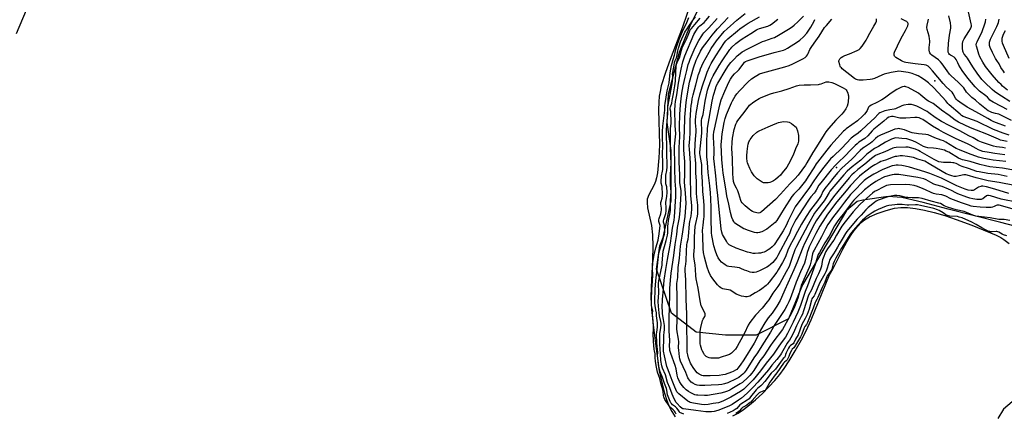
# Model space of a CAD drawing. Units: inches. Extents: x 1273765 to 1279765, y 529451 to 533452.
# Drawn here: x 1275059 to 1275765, y 531371 to 531654 of the extents above; entities that cross this region are included whole.
import ezdxf

# ---------------------------------------------------------------- set-up
doc = ezdxf.new("R2010")
doc.units = ezdxf.units.IN
doc.header["$MEASUREMENT"] = 0
for name, color, linetype in [('ELEV-Spot Elevation', 7, 'Continuous'), ('HYDRO-Water Body', 4, 'Continuous'), ('NTRL-Trees', 3, 'Continuous'), ('Undefined', 1, 'Continuous')]:
    doc.layers.add(name, color=color, linetype=linetype)

msp = doc.modelspace()

# ---------------------------------------------------------------- linework, layer by layer
at = {"layer": 'ELEV-Spot Elevation'}
for p in [(1275715.4, 531609.9, 351.6), (1275644.7, 531547.7, 343.29)]:
    msp.add_point(p, dxfattribs=at)
at = {"layer": 'HYDRO-Water Body'}
for points in [[(1275540.49, 531666.73), (1275534.37, 531648.67), (1275525.42, 531625.41), (1275522.02, 531615.93), (1275519.12, 531606.33), (1275518.21, 531602.36), (1275517.65, 531598.95), (1275517.26, 531594.58), (1275517.11, 531589.06), (1275517.7, 531564.27), (1275517.67, 531558.94), (1275517.45, 531554.67), (1275516.36, 531543.99), (1275515.67, 531540.24), (1275514.9, 531537.61), (1275513.89, 531535.36), (1275510.15, 531528.22), (1275509.04, 531525.07), (1275508.89, 531522.49), (1275509.28, 531518.78), (1275512.09, 531505.96), (1275512.85, 531499.44), (1275513.05, 531490.9), (1275512.79, 531481.66), (1275511.8, 531461.79), (1275511.69, 531454.7), (1275512.11, 531445.83), (1275513.16, 531434.66), (1275514.83, 531421.2), (1275517.59, 531401.69), (1275519.74, 531392.31), (1275521.45, 531385.7), (1275523.11, 531380.32), (1275524.73, 531376.16), (1275526.69, 531372.39), (1275529.16, 531368.53)], [(1275056.65, 531644.01), (1275063.62, 531660.94)], [(1275570.49, 531369.24), (1275574.16, 531371.3), (1275578.04, 531373.92), (1275582.37, 531377.25), (1275586.71, 531380.95), (1275591.61, 531385.49), (1275596.2, 531390.1), (1275600.57, 531394.84), (1275604.19, 531399.13), (1275607.2, 531403.25), (1275610.88, 531408.92), (1275615.11, 531415.95), (1275619.72, 531424.05), (1275623.03, 531430.5), (1275626.55, 531438.29), (1275639.79, 531470.74), (1275642.09, 531474.79), (1275649.39, 531489.12), (1275652.24, 531494.23), (1275654.94, 531498.65), (1275657.5, 531502.37), (1275660.11, 531505.65), (1275662.58, 531508.22), (1275664.89, 531510.16), (1275668.5, 531512.29), (1275673.85, 531514.63), (1275680.34, 531516.88), (1275686.43, 531518.49), (1275690.91, 531519.05), (1275695.84, 531519.01), (1275701.44, 531518.41), (1275707.95, 531517.21), (1275714.93, 531515.47), (1275722.5, 531513.21), (1275730.63, 531510.47), (1275741.83, 531506.39), (1275745.91, 531504.73), (1275759.28, 531499.17), (1275762.58, 531497.52), (1275764.9, 531496.06), (1275768.62, 531493.07)], [(1275773.87, 531382.07), (1275764.69, 531374.16), (1275760.64, 531367.34)]]:
    msp.add_lwpolyline(points, dxfattribs=at)
at = {"layer": 'NTRL-Trees'}
msp.add_lwpolyline([(1275788.37, 531501.63), (1275762.79, 531508.19), (1275724.87, 531517.92), (1275707.06, 531522.49), (1275691.75, 531526.31), (1275681.75, 531526.81), (1275663.62, 531524.31), (1275659.62, 531523.31), (1275652, 531516.75), (1275620.38, 531463.38), (1275610.39, 531438.91), (1275587.26, 531427.34), (1275565.23, 531427.34), (1275544.24, 531429.44), (1275526.4, 531443.08), (1275515.6, 531474.6), (1275518.13, 531491.56), (1275520.38, 531497.5), (1275526.25, 531523.81), (1275526.25, 531560.06), (1275523.25, 531580.19), (1275524.25, 531600.31), (1275532.25, 531630.5), (1275540.25, 531650.63), (1275551.38, 531672.75)], dxfattribs=at)
at = {"layer": 'Undefined'}
for points, elevation in [([(1275529.72, 531370.62), (1275529.16, 531371.96), (1275528.57, 531372.77), (1275527.67, 531373.66), (1275525.87, 531375.16), (1275524.75, 531376.42), (1275521.75, 531381.09), (1275521.12, 531382.25), (1275520.85, 531382.95), (1275520.66, 531383.95), (1275520.52, 531386.74), (1275520.32, 531387.76), (1275519.79, 531389.81), (1275518.85, 531392.75), (1275517.98, 531396.18), (1275516.49, 531400.82), (1275515.7, 531404.35), (1275514.91, 531408.46), (1275514.6, 531411.3), (1275514.68, 531413.96), (1275514.22, 531415.95), (1275514.06, 531416.99), (1275513.61, 531423.06), (1275513.37, 531428.52), (1275513.57, 531431.44), (1275513.55, 531432.99), (1275513.28, 531437.55), (1275512.79, 531442.04), (1275512.8, 531442.89), (1275513, 531444.75), (1275512.19, 531448.72), (1275511.97, 531451.99), (1275512.02, 531455.19), (1275512.27, 531457.62), (1275512.39, 531460.29), (1275512.84, 531465.82), (1275512.92, 531470.54), (1275512.75, 531474.84), (1275513.12, 531479.27), (1275513.97, 531485.06), (1275515.2, 531490.07), (1275516.75, 531495.54), (1275517.67, 531500.19), (1275518.18, 531506.04), (1275518.02, 531506.91), (1275517.36, 531509.01), (1275517.28, 531510.12), (1275517.5, 531511.22), (1275518.69, 531514.55), (1275519.08, 531516.11), (1275519.16, 531517.17), (1275519.14, 531518.52), (1275518.74, 531521.29), (1275518.71, 531522.55), (1275518.9, 531523.4), (1275519.84, 531525.79), (1275520.09, 531527.41), (1275520.09, 531529.16), (1275519.85, 531533.3), (1275519.72, 531534.04), (1275519.06, 531536.61), (1275518.97, 531537.76), (1275519.24, 531541.8), (1275520, 531545.01), (1275520.18, 531546.41), (1275520.25, 531551.7), (1275520.06, 531557.06), (1275520.15, 531563.83), (1275519.99, 531568.64), (1275520.07, 531573.52), (1275520.31, 531577.33), (1275521.68, 531588.93), (1275521.74, 531589.97), (1275521.65, 531592.22), (1275521.8, 531593.73), (1275523.41, 531602.84), (1275524.65, 531608.51), (1275525.3, 531613.63), (1275525.49, 531615.87), (1275526.54, 531621.05), (1275527.63, 531625.37), (1275528.62, 531628.36), (1275529.02, 531630.44), (1275529.56, 531632.44), (1275530.56, 531635.73), (1275531.9, 531639.62), (1275534.69, 531646.57), (1275535.9, 531648.86), (1275537.34, 531651.84), (1275538.89, 531655.49)], 326), ([(1275535.16, 531370.56), (1275533.61, 531371.16), (1275532.89, 531371.54), (1275532.47, 531371.85), (1275532.16, 531372.22), (1275531.25, 531373.61), (1275530.17, 531374.84), (1275529.23, 531375.74), (1275527.26, 531377.32), (1275526.41, 531378.12), (1275525.9, 531378.76), (1275525.42, 531379.59), (1275523.93, 531383.16), (1275523.64, 531384.39), (1275523.09, 531387.73), (1275522.77, 531389.07), (1275521.38, 531392.61), (1275520.09, 531396.92), (1275518.41, 531401.01), (1275517.86, 531402.6), (1275517.46, 531404.32), (1275516.78, 531408.28), (1275516.53, 531410.9), (1275516.48, 531412.44), (1275516.54, 531414.79), (1275515.99, 531421.61), (1275515.72, 531427.9), (1275515.8, 531429.43), (1275516.36, 531433.07), (1275516.31, 531436.12), (1275515.77, 531441.07), (1275515.65, 531443.25), (1275515.16, 531445.56), (1275514.66, 531448.63), (1275514.47, 531450.23), (1275514.4, 531451.67), (1275514.8, 531460.33), (1275515.25, 531466.3), (1275516.25, 531474.73), (1275517.38, 531486.14), (1275517.94, 531488.62), (1275519.64, 531493.82), (1275521.01, 531498.53), (1275521.36, 531499.95), (1275521.58, 531501.36), (1275521.63, 531502.97), (1275521.5, 531504.94), (1275521.3, 531506.25), (1275520.77, 531508.39), (1275520.7, 531509.35), (1275520.91, 531510.4), (1275522.26, 531514.77), (1275522.61, 531516.7), (1275522.68, 531518.66), (1275522.31, 531522.58), (1275523.13, 531527.27), (1275523.27, 531529.59), (1275523.27, 531531.33), (1275523.18, 531532.44), (1275522.97, 531533.76), (1275522.42, 531536.05), (1275522.29, 531537.24), (1275522.46, 531542.12), (1275523.13, 531545.67), (1275523.32, 531548.16), (1275523.02, 531559.2), (1275522.78, 531574.92), (1275523.41, 531580.96), (1275523.76, 531586.57), (1275523.83, 531588.55), (1275523.74, 531591.21), (1275526.79, 531607.96), (1275527.3, 531612.24), (1275527.33, 531613.39), (1275527.24, 531615.02), (1275527.32, 531616.03), (1275528.24, 531621.23), (1275528.67, 531623.12), (1275529.16, 531624.69), (1275530.07, 531626.64), (1275530.36, 531627.45), (1275530.89, 531631.46), (1275531.41, 531633.45), (1275532.96, 531638.09), (1275536.11, 531645.08), (1275537.7, 531647.46), (1275538.86, 531649.4), (1275541.39, 531653.05), (1275543.65, 531655.97)], 328), ([(1275775.07, 531522.57), (1275763.03, 531525.01), (1275755.22, 531527.33), (1275753.82, 531527.64), (1275753.04, 531527.61), (1275752.37, 531527.36), (1275749.74, 531525.33), (1275749.02, 531524.95), (1275748.51, 531524.81), (1275747.38, 531524.75), (1275745.36, 531524.87), (1275743.94, 531525.02), (1275742.57, 531525.29), (1275740.41, 531525.81), (1275738.17, 531526.48), (1275731.87, 531528.76), (1275730.32, 531529.48), (1275727.26, 531531.24), (1275725.19, 531532.18), (1275720.54, 531534.04), (1275716.03, 531535.37), (1275714.7, 531535.86), (1275712.44, 531537), (1275709.23, 531538.88), (1275707.5, 531539.59), (1275705.25, 531540.15), (1275703.23, 531540.56), (1275689.55, 531542.69), (1275687.33, 531542.82), (1275686.19, 531542.69), (1275684.74, 531542.38), (1275679.31, 531540.95), (1275677.72, 531540.27), (1275675.23, 531539), (1275672.92, 531537.63), (1275669.29, 531535.11), (1275667.9, 531534.04), (1275664.98, 531531.6), (1275658.84, 531526), (1275657.14, 531524.29), (1275656, 531522.85), (1275650.58, 531515.43), (1275646.47, 531510.43), (1275645.25, 531508.82), (1275643.44, 531505.91), (1275639.6, 531498.52), (1275636.51, 531493.53), (1275632.54, 531486.8), (1275631.73, 531485.29), (1275631.21, 531483.88), (1275630.04, 531479.64), (1275629.5, 531477.97), (1275623.94, 531462.66), (1275622.42, 531458.75), (1275619, 531448.58), (1275617.04, 531443.83), (1275613.76, 531436.67), (1275609.73, 531428.39), (1275608.13, 531425.84), (1275605.02, 531421.76), (1275602.85, 531418.74), (1275599.57, 531413.73), (1275594.33, 531407.15), (1275590.29, 531401.57), (1275584.9, 531395.32), (1275579.99, 531390.13), (1275578.28, 531388.56), (1275575.94, 531386.9), (1275568.97, 531382.69), (1275563.78, 531380.03), (1275561.99, 531379.3), (1275560.13, 531378.79), (1275556.43, 531378.09), (1275552.75, 531377.56), (1275549.82, 531377.31), (1275547.99, 531377.38), (1275542.13, 531378.37), (1275539.84, 531378.94), (1275539.02, 531379.28), (1275538.03, 531379.9), (1275531.63, 531385.03), (1275530.96, 531385.78), (1275530.35, 531386.7), (1275528.75, 531389.89), (1275526.95, 531394.72), (1275524.64, 531400.49), (1275523.53, 531403.47), (1275523.12, 531404.8), (1275521.29, 531412.4), (1275520.78, 531415.8), (1275520.62, 531418.46), (1275520.86, 531423.41), (1275520.93, 531427.54), (1275521.06, 531429.02), (1275521.47, 531431.65), (1275521.51, 531432.79), (1275521.37, 531434.21), (1275520.62, 531438.66), (1275520.08, 531442.61), (1275519.89, 531444.84), (1275519.83, 531446.82), (1275520.04, 531453.17), (1275520.5, 531457.78), (1275521.11, 531466.74), (1275522.47, 531474.35), (1275523.57, 531481.63), (1275525.71, 531493.48), (1275526.5, 531498.66), (1275527.16, 531504.09), (1275528.23, 531509.79), (1275528.55, 531512.38), (1275529.43, 531526.94), (1275529.53, 531532.24), (1275529.14, 531537.96), (1275528.85, 531546.96), (1275528.82, 531551.93), (1275528.57, 531559.84), (1275528.67, 531563.02), (1275529.42, 531571.9), (1275529.14, 531577.95), (1275529.13, 531580.89), (1275528.72, 531586.62), (1275528.72, 531588.81), (1275529.06, 531592.79), (1275529.33, 531595.05), (1275530.34, 531600.05), (1275531.48, 531608.26), (1275533.39, 531618.47), (1275534.61, 531623.6), (1275536.04, 531627.98), (1275542.51, 531643.2), (1275543.25, 531644.53), (1275545.17, 531647.59), (1275545.99, 531648.7), (1275546.71, 531649.47), (1275549.8, 531652.03), (1275551.02, 531653.28), (1275553.65, 531656.42)], 332), ([(1275772.5, 531534.79), (1275761.54, 531536.91), (1275753.55, 531538.18), (1275745.03, 531540.33), (1275738.59, 531542.3), (1275737.49, 531542.56), (1275736.06, 531542.58), (1275732.84, 531541.7), (1275730.56, 531541.37), (1275729.14, 531541.38), (1275727.52, 531541.74), (1275726.19, 531542.2), (1275723.57, 531543.31), (1275720.57, 531544.78), (1275711.38, 531550.36), (1275708.09, 531552.18), (1275706.45, 531552.82), (1275703.05, 531553.79), (1275699.92, 531554.86), (1275698.56, 531555.23), (1275695.84, 531555.73), (1275692.11, 531556.01), (1275690.38, 531556.01), (1275688.08, 531555.76), (1275686.96, 531555.55), (1275685.34, 531555.06), (1275680.02, 531553.11), (1275676.68, 531551.97), (1275675.38, 531551.38), (1275672.22, 531549.69), (1275669.82, 531548.24), (1275665.8, 531545.22), (1275662.79, 531542.83), (1275661.3, 531541.55), (1275659.65, 531539.94), (1275654.75, 531534.92), (1275651.68, 531531.07), (1275645.03, 531523.14), (1275638.31, 531514.18), (1275636.56, 531511.64), (1275632.85, 531505.48), (1275629.97, 531500.45), (1275625.17, 531490.7), (1275624.65, 531489.37), (1275623.85, 531486.8), (1275622.65, 531481.57), (1275621.86, 531478.98), (1275619.06, 531472.89), (1275615.81, 531465.39), (1275614.42, 531461.35), (1275611.44, 531453.41), (1275610.56, 531451.26), (1275609.44, 531448.94), (1275607.65, 531445.83), (1275603.96, 531439.93), (1275600.51, 531435), (1275597.46, 531429.52), (1275590, 531417.62), (1275588.12, 531414.72), (1275585.6, 531411.06), (1275580.04, 531402.14), (1275578.65, 531400.25), (1275577.69, 531399.27), (1275576.45, 531398.25), (1275574.62, 531396.99), (1275572.7, 531395.87), (1275566.89, 531393.16), (1275564.33, 531392.32), (1275562.62, 531391.89), (1275560.17, 531391.61), (1275554.89, 531391.48), (1275550.42, 531391.04), (1275546.5, 531391.06), (1275544.8, 531391.34), (1275543.44, 531391.78), (1275541.67, 531392.73), (1275540.57, 531393.62), (1275539.22, 531395.05), (1275538.59, 531395.95), (1275538.2, 531396.65), (1275536.63, 531400.45), (1275532.92, 531408.69), (1275532.35, 531410.28), (1275532.1, 531411.64), (1275531.57, 531416.49), (1275531.52, 531418.2), (1275531.58, 531422.85), (1275531.52, 531424.28), (1275531.25, 531425.9), (1275530.4, 531429.68), (1275530.26, 531431.8), (1275530.44, 531438.32), (1275530.58, 531449.14), (1275530.51, 531456.68), (1275530.22, 531461.76), (1275530.29, 531464.36), (1275530.9, 531468.62), (1275531.32, 531475.93), (1275532.27, 531482.61), (1275532.79, 531491.35), (1275534.17, 531498.35), (1275535.16, 531506.33), (1275536.29, 531512.54), (1275536.79, 531519.07), (1275536.83, 531522.05), (1275536.52, 531529.26), (1275535.8, 531537.25), (1275535.92, 531542.83), (1275535.91, 531552.07), (1275535.82, 531554.7), (1275535.34, 531560.17), (1275535.37, 531565.47), (1275535.77, 531573.49), (1275536.09, 531583.95), (1275536.87, 531594.37), (1275537.33, 531597.68), (1275539.34, 531608.97), (1275542.31, 531619.43), (1275544.21, 531624.9), (1275545, 531626.79), (1275547.21, 531631.37), (1275547.87, 531632.57), (1275548.62, 531633.69), (1275551.95, 531637.97), (1275555.5, 531642.83), (1275556.74, 531644.35), (1275559.31, 531647.26), (1275563.53, 531651.68), (1275566.99, 531655.44)], 336), ([(1275767.22, 531541.21), (1275760.79, 531542.7), (1275753.42, 531543.51), (1275747.03, 531544.54), (1275745.46, 531544.95), (1275739.55, 531547.09), (1275734.92, 531548.52), (1275733.86, 531548.95), (1275730.59, 531550.5), (1275729.08, 531551.03), (1275728.26, 531551.18), (1275726.85, 531551.27), (1275721.57, 531551.31), (1275719.87, 531551.55), (1275718.2, 531551.93), (1275716.87, 531552.48), (1275714.81, 531553.58), (1275708.06, 531557.32), (1275704.81, 531559.32), (1275703.61, 531559.97), (1275701.49, 531560.83), (1275698.73, 531561.69), (1275696.23, 531562.28), (1275694.47, 531562.41), (1275687.55, 531562.13), (1275686.18, 531561.95), (1275685.12, 531561.63), (1275679.56, 531559.06), (1275674.5, 531557.19), (1275672.78, 531556.28), (1275669.94, 531554.27), (1275665.21, 531550.2), (1275660.06, 531546.27), (1275657.46, 531544.03), (1275655.84, 531542.46), (1275653.88, 531540.3), (1275645.64, 531530.59), (1275642.52, 531526.61), (1275634.06, 531514.83), (1275630.31, 531509.36), (1275628.97, 531507.19), (1275621.8, 531493.11), (1275620.55, 531490.27), (1275616.37, 531479.36), (1275614.28, 531474.21), (1275607.69, 531459.84), (1275605.37, 531454.34), (1275604.29, 531452.13), (1275602, 531448.21), (1275599.64, 531444.51), (1275598.67, 531443.18), (1275595.87, 531439.69), (1275593.42, 531436.06), (1275590.3, 531430.82), (1275587.66, 531425.17), (1275585.66, 531421.59), (1275578.4, 531409.67), (1275575.75, 531405.76), (1275573.99, 531403.51), (1275573.19, 531402.72), (1275572.25, 531402.07), (1275570.71, 531401.22), (1275569.38, 531400.66), (1275565.01, 531399.11), (1275563.25, 531398.75), (1275560.58, 531398.36), (1275554.05, 531398.06), (1275549.25, 531398.16), (1275548.17, 531398.35), (1275547.15, 531398.69), (1275546.22, 531399.23), (1275544.95, 531400.26), (1275544, 531401.34), (1275541.98, 531404.16), (1275540.73, 531406.06), (1275540.05, 531407.29), (1275539.29, 531409.13), (1275538.63, 531411), (1275538.11, 531413.18), (1275537.78, 531415.07), (1275537.64, 531417.2), (1275537.58, 531423.15), (1275537.31, 531431.34), (1275537.48, 531442.31), (1275537.02, 531453.1), (1275536.66, 531466.99), (1275536.23, 531473.4), (1275536.35, 531475.44), (1275536.78, 531478.24), (1275537, 531480.74), (1275537.13, 531487.87), (1275537.42, 531492.21), (1275537.67, 531493.68), (1275538.34, 531496.33), (1275538.7, 531498.2), (1275539.36, 531507.24), (1275539.64, 531508.88), (1275540.51, 531512.89), (1275541.02, 531517.62), (1275540.98, 531520.1), (1275540.43, 531525.19), (1275540.3, 531527.38), (1275539.94, 531542.13), (1275539.97, 531550.81), (1275539.58, 531557.88), (1275539.22, 531561.01), (1275539.1, 531563.34), (1275539.49, 531568.34), (1275539.73, 531572.65), (1275539.81, 531581.42), (1275540.37, 531589.45), (1275540.61, 531592.31), (1275540.9, 531594.52), (1275541.3, 531597), (1275541.92, 531599.88), (1275543.83, 531607.21), (1275545.88, 531614.59), (1275546.64, 531617.03), (1275547.31, 531618.72), (1275549.24, 531622.97), (1275553.35, 531630.7), (1275554.91, 531633.2), (1275558.7, 531638.84), (1275564.29, 531645.36), (1275566.36, 531647.48), (1275573.37, 531653.64), (1275579.27, 531658.33)], 338), ([(1275777.24, 531544.9), (1275763.83, 531547.17), (1275754.88, 531548.34), (1275751.62, 531549.03), (1275747.69, 531550), (1275740.65, 531552.05), (1275735.28, 531553.33), (1275733.9, 531553.75), (1275732.42, 531554.49), (1275725.33, 531558.72), (1275723.55, 531559.59), (1275722.23, 531560.1), (1275718.84, 531560.95), (1275716.37, 531561.44), (1275714.43, 531561.67), (1275710.37, 531561.91), (1275708.65, 531562.3), (1275707.32, 531562.91), (1275702.29, 531565.7), (1275699.46, 531567), (1275697.49, 531567.73), (1275695.25, 531568.23), (1275691.56, 531568.69), (1275687.27, 531568.94), (1275686.49, 531568.89), (1275685.57, 531568.66), (1275684.24, 531568.08), (1275680.06, 531566.02), (1275674.92, 531562.85), (1275672.11, 531561.32), (1275670.19, 531560.04), (1275666.46, 531557.3), (1275662.14, 531553.06), (1275655.98, 531548.29), (1275652.45, 531545.08), (1275650, 531542.43), (1275640.04, 531530.75), (1275639.46, 531529.87), (1275637.08, 531525.67), (1275635.86, 531523.7), (1275630.47, 531516.74), (1275629.12, 531514.82), (1275624.46, 531506.85), (1275616.03, 531491), (1275615.01, 531488.5), (1275612.74, 531482.32), (1275611.31, 531478.1), (1275610.72, 531476.62), (1275608.76, 531472.86), (1275604.11, 531464.48), (1275602.69, 531462.25), (1275599.23, 531457.47), (1275596.15, 531452.7), (1275595.17, 531451.31), (1275591.38, 531446.71), (1275586.64, 531441.75), (1275582.67, 531436.39), (1275581.53, 531434.44), (1275578.76, 531428.63), (1275575.06, 531421.67), (1275573.56, 531419.17), (1275572.22, 531417.2), (1275571.48, 531416.26), (1275570.68, 531415.48), (1275569.38, 531414.4), (1275567.97, 531413.47), (1275566.59, 531412.93), (1275562.05, 531411.43), (1275560.05, 531410.88), (1275558.91, 531410.77), (1275556.89, 531410.72), (1275554.59, 531410.81), (1275553.51, 531411.09), (1275552.19, 531411.56), (1275551.21, 531412.04), (1275550.72, 531412.42), (1275550.2, 531413.06), (1275549.59, 531414.04), (1275548.62, 531415.81), (1275548.17, 531416.85), (1275547.18, 531420.06), (1275547.02, 531421.07), (1275546.97, 531422.51), (1275547.09, 531429.85), (1275547.22, 531431.57), (1275547.39, 531432.71), (1275548.78, 531437.81), (1275549.24, 531438.86), (1275550.42, 531440.75), (1275550.65, 531441.39), (1275550.68, 531441.88), (1275550.49, 531442.69), (1275550.05, 531443.78), (1275547.79, 531448.44), (1275547.47, 531449.56), (1275546.97, 531451.85), (1275545.46, 531461.03), (1275544.22, 531467.72), (1275543.98, 531469.92), (1275543.7, 531474.63), (1275543.34, 531477.57), (1275542.63, 531482.07), (1275542.49, 531483.74), (1275542.52, 531485.13), (1275542.9, 531490.55), (1275543, 531497.99), (1275543.46, 531505.34), (1275543.79, 531507.53), (1275545.09, 531512.75), (1275545.31, 531514.38), (1275545.37, 531515.79), (1275545.28, 531520.61), (1275544.57, 531526.52), (1275544.36, 531529.29), (1275544.28, 531538.23), (1275543.87, 531543.62), (1275543.97, 531550.73), (1275543.15, 531558.39), (1275543.41, 531564.71), (1275543.96, 531570.87), (1275544.08, 531573.03), (1275544.02, 531574.95), (1275543.67, 531579.8), (1275543.66, 531581.94), (1275543.81, 531584.14), (1275544.1, 531586.42), (1275545.84, 531595.94), (1275546.78, 531600.01), (1275548.44, 531605.71), (1275551.22, 531614.1), (1275552.05, 531616.29), (1275553.65, 531619.99), (1275554.99, 531622.49), (1275558.26, 531627.93), (1275564.54, 531637.66), (1275565.41, 531638.8), (1275566.87, 531640.2), (1275573.73, 531646), (1275575.35, 531647.28), (1275578.44, 531649.5), (1275581.5, 531651.47), (1275589.66, 531655.9)], 340), ([(1275765.61, 531556.91), (1275758.46, 531557.88), (1275754.3, 531558.54), (1275749.81, 531559.35), (1275747.74, 531559.95), (1275746.72, 531560.39), (1275744.92, 531561.32), (1275740.7, 531563.79), (1275739.18, 531564.59), (1275730.2, 531568.65), (1275721.52, 531572.84), (1275718.16, 531574.7), (1275713.76, 531577.41), (1275706.81, 531582.16), (1275705.6, 531582.79), (1275704.01, 531583.42), (1275702.67, 531583.7), (1275701.06, 531583.77), (1275694.47, 531583.11), (1275692.11, 531583.07), (1275690.29, 531583.27), (1275685.46, 531584.32), (1275684.33, 531584.38), (1275683.26, 531584.19), (1275682.24, 531583.83), (1275681.18, 531583.13), (1275678.75, 531581), (1275671.56, 531575.19), (1275670.38, 531574.09), (1275667.18, 531570.57), (1275665.09, 531568.54), (1275660.9, 531565.89), (1275659.58, 531564.84), (1275658.09, 531563.53), (1275655.06, 531560.48), (1275650.84, 531555.87), (1275646.26, 531551.64), (1275644.06, 531549.42), (1275641.02, 531545.98), (1275633.44, 531536.67), (1275632.18, 531534.96), (1275630.21, 531531.37), (1275629.5, 531530.23), (1275628.66, 531529.21), (1275626.27, 531526.67), (1275625.11, 531525.11), (1275620.57, 531518.06), (1275615.95, 531510.6), (1275614.95, 531508.85), (1275612.39, 531503.68), (1275610.97, 531500.18), (1275610.13, 531498.36), (1275602.81, 531484.41), (1275601.97, 531482.98), (1275601.12, 531481.82), (1275599.03, 531479.53), (1275597.79, 531478.35), (1275595.95, 531476.87), (1275594.76, 531476.05), (1275592.51, 531474.87), (1275589.64, 531473.51), (1275588.28, 531472.95), (1275587.16, 531472.61), (1275585.75, 531472.41), (1275584.33, 531472.36), (1275582.94, 531472.62), (1275580.47, 531473.42), (1275578.85, 531474.02), (1275576.19, 531475.17), (1275575.1, 531475.55), (1275571.96, 531476.17), (1275567.53, 531476.69), (1275566.4, 531476.97), (1275565.6, 531477.31), (1275564.84, 531477.74), (1275562.36, 531479.81), (1275561.16, 531481.11), (1275560.01, 531482.83), (1275559.02, 531484.92), (1275557.96, 531487.66), (1275556.75, 531491.38), (1275555.25, 531498.81), (1275555.08, 531500.85), (1275554.77, 531511.05), (1275554.88, 531518.89), (1275554.61, 531525.13), (1275554.32, 531529.55), (1275553.86, 531534.55), (1275552.68, 531544.19), (1275552.16, 531551.31), (1275551.67, 531555.51), (1275551.84, 531559.16), (1275551.79, 531562.59), (1275551.85, 531567.51), (1275552.14, 531574.38), (1275552.31, 531576.09), (1275553.34, 531582.84), (1275555.49, 531595.43), (1275556.6, 531599.67), (1275558.12, 531604.94), (1275558.58, 531606.26), (1275559.62, 531608.28), (1275565.65, 531618.37), (1275567.43, 531621.12), (1275569.09, 531623.16), (1275571.58, 531625.92), (1275573.58, 531627.93), (1275575.64, 531629.74), (1275577.18, 531630.76), (1275581.27, 531633.02), (1275591.77, 531638.17), (1275593.37, 531638.82), (1275598.66, 531640.57), (1275600.25, 531641.24), (1275603.09, 531642.85), (1275606.67, 531645.08), (1275610.3, 531647.07), (1275612.99, 531648.81), (1275614.38, 531649.91), (1275617.02, 531652.33), (1275621.11, 531656.49)], 344), ([(1275767.13, 531589.52), (1275763.05, 531591.54), (1275757.13, 531594.63), (1275754.82, 531596.22), (1275754.25, 531596.78), (1275753, 531598.28), (1275752, 531599.27), (1275747.4, 531602.69), (1275746.13, 531603.85), (1275744.31, 531605.68), (1275739.07, 531611.96), (1275734.84, 531617.52), (1275732.6, 531621.16), (1275731.74, 531622.85), (1275730.63, 531625.39), (1275730.02, 531626.34), (1275729.22, 531627.08), (1275727.51, 531627.94), (1275726.56, 531628.52), (1275725.9, 531629.01), (1275725.34, 531629.58), (1275725.09, 531630.02), (1275724.94, 531630.52), (1275724.91, 531632.23), (1275725.23, 531636.89), (1275725.81, 531642.75), (1275726.81, 531647.95), (1275726.78, 531649.39), (1275726.52, 531651.69), (1275725.34, 531656.73)], 356), ([(1275769.02, 531595.08), (1275763.08, 531598.92), (1275760.46, 531600.72), (1275758.11, 531602.44), (1275756.56, 531603.71), (1275751.21, 531608.73), (1275749.02, 531611.01), (1275745.75, 531615.41), (1275742.54, 531620.14), (1275738.86, 531626.24), (1275738.09, 531627.3), (1275736.43, 531629.25), (1275735.87, 531630.06), (1275735.57, 531630.72), (1275735.42, 531631.26), (1275735.13, 531633.55), (1275735.23, 531636.48), (1275735.51, 531638.16), (1275735.85, 531639.17), (1275736.34, 531640.17), (1275739.7, 531645.4), (1275740.89, 531647.45), (1275741.33, 531648.54), (1275741.52, 531649.34), (1275741.57, 531650.06), (1275741.48, 531650.93), (1275739.11, 531661.84)], 358), ([(1275770.85, 531517.94), (1275761.38, 531520.61), (1275760.57, 531520.76), (1275759.93, 531520.72), (1275759.23, 531520.48), (1275757.79, 531519.68), (1275756.76, 531519.3), (1275755.68, 531519.07), (1275754.02, 531518.92), (1275752.21, 531518.92), (1275747.85, 531519.18), (1275742.77, 531519.75), (1275741.51, 531520.02), (1275739.53, 531520.61), (1275734.56, 531522.28), (1275726.89, 531525.3), (1275723.23, 531527.06), (1275721.73, 531527.67), (1275720.35, 531528.01), (1275716.27, 531528.61), (1275714.3, 531529.17), (1275712.74, 531529.8), (1275708.69, 531531.77), (1275707.08, 531532.46), (1275702.97, 531534.04), (1275700.52, 531534.72), (1275697.42, 531535.31), (1275694.47, 531535.5), (1275683.58, 531535.26), (1275682.18, 531535.09), (1275680.62, 531534.7), (1275678.38, 531533.7), (1275673.61, 531531.33), (1275672.17, 531530.52), (1275670.71, 531529.39), (1275664.35, 531523.85), (1275661.62, 531521.2), (1275656.84, 531515.91), (1275650.89, 531508.64), (1275648.67, 531505.61), (1275647.18, 531503.22), (1275644.86, 531499.08), (1275642.8, 531495.64), (1275642.01, 531494.43), (1275640.19, 531491.95), (1275638.42, 531489.25), (1275637.25, 531487.32), (1275636.39, 531485.64), (1275635.62, 531483.76), (1275634.83, 531481.5), (1275634.51, 531480.19), (1275633.93, 531476.83), (1275633.23, 531474.65), (1275631.98, 531471.44), (1275630.26, 531468), (1275626.79, 531459.96), (1275624.82, 531455.94), (1275621.22, 531444.78), (1275620.37, 531442.37), (1275619.54, 531440.62), (1275616, 531433.92), (1275613.9, 531429.07), (1275612.02, 531425.3), (1275610.97, 531423.6), (1275609.85, 531422.35), (1275609.31, 531421.57), (1275606.41, 531415.97), (1275605.45, 531414.31), (1275604.68, 531413.17), (1275601.93, 531409.72), (1275598.52, 531405.67), (1275596.02, 531402.29), (1275588.31, 531393.42), (1275585.03, 531389.92), (1275580.75, 531385.61), (1275576.55, 531382.09), (1275574.57, 531380.56), (1275569.95, 531377.6), (1275568.05, 531376.51), (1275565.25, 531375.36), (1275559.56, 531373.24), (1275556.93, 531372.55), (1275555.02, 531372.2), (1275553.37, 531372.1), (1275551.08, 531372.25), (1275543.96, 531373.24), (1275535.1, 531374.28), (1275534.55, 531374.44), (1275534, 531374.72), (1275532.7, 531375.89), (1275530.45, 531378.2), (1275529.8, 531379.01), (1275528.67, 531380.96), (1275527.54, 531383.24), (1275526.87, 531384.84), (1275525.19, 531389.41), (1275523.52, 531393.26), (1275522.01, 531398.73), (1275519.95, 531403.52), (1275519.44, 531405.37), (1275518.89, 531409.03), (1275518.43, 531413.84), (1275518.23, 531417.19), (1275518.12, 531421.03), (1275518.08, 531428.25), (1275518.87, 531432.83), (1275519, 531434.5), (1275519, 531435.9), (1275518.83, 531437), (1275517.92, 531441.28), (1275517.58, 531443.39), (1275517.07, 531448.11), (1275516.82, 531451.45), (1275517.27, 531457.78), (1275517.13, 531464.35), (1275517.24, 531466.41), (1275519.66, 531477.56), (1275519.81, 531478.94), (1275520.12, 531484.98), (1275520.47, 531487.61), (1275521.33, 531490.95), (1275522.72, 531495.37), (1275523.49, 531499.05), (1275523.69, 531500.74), (1275523.81, 531505.56), (1275523.96, 531507.25), (1275524.3, 531509.59), (1275525.39, 531515.35), (1275525.61, 531517.02), (1275525.75, 531524.14), (1275526.11, 531530.75), (1275526.04, 531532.19), (1275525.68, 531535.54), (1275525.61, 531537.3), (1275525.65, 531541.66), (1275526, 531547.58), (1275526.07, 531550.19), (1275525.71, 531561.53), (1275525.66, 531573.82), (1275525.72, 531575.64), (1275526.08, 531579.61), (1275526.14, 531581.35), (1275526.01, 531586.68), (1275525.84, 531588.09), (1275525.53, 531589.67), (1275525.51, 531590.33), (1275525.7, 531591.33), (1275526.58, 531594.08), (1275527, 531595.77), (1275527.95, 531600.77), (1275528.91, 531606.41), (1275529.22, 531609.79), (1275529.45, 531616.32), (1275529.78, 531619.97), (1275530.1, 531622.03), (1275530.51, 531623.26), (1275531.78, 531625.46), (1275532.26, 531626.49), (1275533.52, 531631.94), (1275534.1, 531633.81), (1275536.9, 531639.51), (1275538.31, 531642.79), (1275539.27, 531645.32), (1275539.93, 531646.58), (1275540.78, 531647.72), (1275543.19, 531650.46), (1275546.9, 531655.12)], 330), ([(1275768.5, 531528.98), (1275758.47, 531532.21), (1275752.42, 531533.81), (1275749.65, 531534.27), (1275748.83, 531534.28), (1275748.29, 531534.2), (1275746.71, 531533.67), (1275745.96, 531533.24), (1275743.84, 531531.69), (1275742.93, 531531.26), (1275742.17, 531531.15), (1275741.33, 531531.17), (1275739.33, 531531.54), (1275737.18, 531532.24), (1275731.22, 531534.62), (1275720.12, 531540.17), (1275711.84, 531543.47), (1275708.17, 531544.74), (1275697.2, 531548.05), (1275694.15, 531548.82), (1275691.63, 531549.27), (1275689.05, 531549.42), (1275687.62, 531549.4), (1275686.47, 531549.24), (1275684.77, 531548.86), (1275681.52, 531547.71), (1275677.64, 531546.07), (1275671.62, 531543.01), (1275667.2, 531540.28), (1275665.69, 531539.16), (1275664.73, 531538.33), (1275656.73, 531530.34), (1275654.92, 531528.35), (1275650.46, 531522.78), (1275646.29, 531517.19), (1275641.85, 531511.6), (1275639.7, 531508.49), (1275638.63, 531506.76), (1275636.92, 531503.71), (1275633.93, 531497.9), (1275628.8, 531488.47), (1275628.16, 531487.17), (1275627.65, 531485.61), (1275626.66, 531480.61), (1275625.9, 531477.94), (1275625.08, 531475.84), (1275619.5, 531463.01), (1275618.88, 531461.17), (1275617.01, 531453.98), (1275616.39, 531451.91), (1275614.19, 531446.46), (1275612.57, 531443.08), (1275606.15, 531431.47), (1275599.06, 531422.31), (1275597.41, 531419.86), (1275592.74, 531412.39), (1275589.82, 531408.74), (1275585.41, 531401.84), (1275584.02, 531399.9), (1275582.69, 531398.37), (1275581.28, 531396.93), (1275577.25, 531393.38), (1275575.78, 531392.4), (1275569.73, 531388.69), (1275568.22, 531387.83), (1275566.59, 531387.12), (1275564.53, 531386.45), (1275561.81, 531385.71), (1275552.17, 531384.05), (1275550.11, 531383.99), (1275545.34, 531384.08), (1275544.28, 531384.24), (1275543.28, 531384.5), (1275540.32, 531385.77), (1275538.52, 531386.74), (1275536.94, 531387.98), (1275535.25, 531389.78), (1275533.44, 531392.12), (1275532.23, 531394.12), (1275531.04, 531396.69), (1275530.7, 531397.6), (1275530.45, 531398.55), (1275529.75, 531403), (1275529.16, 531405.44), (1275526.04, 531414.05), (1275525.33, 531416.24), (1275525.14, 531417.37), (1275525.03, 531419.11), (1275525.03, 531420.27), (1275525.31, 531422.53), (1275525.35, 531423.62), (1275524.81, 531430.13), (1275524.73, 531438.78), (1275524.9, 531448.2), (1275525.21, 531455.91), (1275525.26, 531460.89), (1275525.68, 531466.73), (1275526.28, 531471.87), (1275528.2, 531484.41), (1275529.08, 531492.49), (1275530.23, 531499.5), (1275530.82, 531504.71), (1275532.16, 531511.86), (1275532.63, 531516.82), (1275533.37, 531528.96), (1275533.25, 531531.02), (1275532.51, 531536.88), (1275532.36, 531542.56), (1275531.94, 531551.46), (1275531.92, 531562.09), (1275532.29, 531569.8), (1275532.28, 531577.25), (1275532.48, 531585.87), (1275532.87, 531592.81), (1275533.37, 531597.14), (1275533.95, 531601.04), (1275534.89, 531606.43), (1275536.25, 531612.72), (1275537.36, 531617.34), (1275538.5, 531621.63), (1275539.02, 531623.31), (1275539.83, 531625.51), (1275542.65, 531632.23), (1275544.79, 531636.72), (1275546, 531639), (1275548.07, 531642.4), (1275548.88, 531643.6), (1275549.58, 531644.47), (1275553.12, 531648), (1275559.15, 531654.8)], 334), ([(1275766.18, 531551.97), (1275757.19, 531553.01), (1275754.56, 531553.4), (1275750.37, 531554.21), (1275746.71, 531555.15), (1275739.38, 531557.8), (1275733.03, 531560.37), (1275730.75, 531561.42), (1275729.32, 531562.18), (1275723.16, 531565.95), (1275721.45, 531566.88), (1275719.96, 531567.5), (1275715.36, 531569.13), (1275710.47, 531571.15), (1275708.84, 531571.49), (1275703.52, 531572.05), (1275699.08, 531572.66), (1275697.69, 531573.07), (1275693.55, 531574.72), (1275690.31, 531575.61), (1275689.48, 531575.69), (1275688.64, 531575.64), (1275686.69, 531575.27), (1275683.27, 531573.96), (1275679.33, 531572.28), (1275676.25, 531570.86), (1275674.51, 531569.95), (1275672.67, 531568.63), (1275670.32, 531566.3), (1275669.24, 531565.33), (1275664.81, 531562.45), (1275663.72, 531561.66), (1275661.8, 531559.98), (1275655.71, 531553.75), (1275648.53, 531547.31), (1275645.49, 531543.88), (1275642.12, 531539.88), (1275639.55, 531536.53), (1275636.42, 531532.76), (1275635.06, 531530.5), (1275633.73, 531527.65), (1275632.92, 531526.27), (1275631.15, 531523.77), (1275626.13, 531517.32), (1275623.03, 531512.6), (1275619.71, 531507.11), (1275616.93, 531501.68), (1275613.66, 531495.77), (1275611.64, 531491.95), (1275609.99, 531488.27), (1275608.21, 531483.65), (1275606.17, 531479.57), (1275602.96, 531474.23), (1275601.87, 531472.6), (1275596.59, 531465.48), (1275595.31, 531463.99), (1275594.31, 531463), (1275591.15, 531460.51), (1275589.53, 531459.4), (1275586.45, 531457.71), (1275582.68, 531455.36), (1275581.71, 531454.97), (1275580.62, 531454.82), (1275579.47, 531454.85), (1275578.29, 531455.02), (1275576.54, 531455.38), (1275575.44, 531455.72), (1275572.91, 531456.86), (1275569.68, 531458.99), (1275568.45, 531459.62), (1275567.38, 531459.95), (1275564.45, 531460.42), (1275563.32, 531460.69), (1275561.78, 531461.35), (1275560.86, 531461.97), (1275559.48, 531463.5), (1275556.01, 531467.85), (1275554.44, 531470.14), (1275553.1, 531472.68), (1275551.99, 531476.04), (1275550.19, 531483.29), (1275549.49, 531486.76), (1275549.13, 531489.34), (1275548.79, 531498.72), (1275548.78, 531502.43), (1275549.06, 531506.42), (1275549.68, 531510.83), (1275549.8, 531512.23), (1275549.86, 531520.21), (1275549.65, 531523.87), (1275549.06, 531528.44), (1275548.87, 531530.59), (1275548.67, 531537.6), (1275548.08, 531543.93), (1275548.09, 531550), (1275547.97, 531551.04), (1275547.38, 531553.83), (1275546.95, 531556.37), (1275546.78, 531557.79), (1275546.77, 531558.74), (1275548.14, 531572.49), (1275548.16, 531574.47), (1275547.94, 531579.75), (1275548.02, 531581.49), (1275548.29, 531582.91), (1275549.15, 531585.9), (1275550.62, 531595.44), (1275552.34, 531603.24), (1275553.01, 531605.47), (1275554.94, 531610.61), (1275555.57, 531612.16), (1275556.3, 531613.56), (1275560.56, 531620.94), (1275562.74, 531624.45), (1275568.24, 531632.45), (1275568.92, 531633.33), (1275569.75, 531634.21), (1275572.55, 531636.75), (1275575.39, 531639), (1275577.22, 531640.25), (1275583.31, 531644.04), (1275587.49, 531646.75), (1275588.47, 531647.23), (1275589.49, 531647.6), (1275595.61, 531649.27), (1275597.08, 531649.95), (1275598.26, 531650.65), (1275602.81, 531654.29)], 342), ([(1275766.11, 531561.64), (1275763.83, 531562.07), (1275759.46, 531562.69), (1275757.3, 531563.12), (1275755.38, 531563.68), (1275748.78, 531565.92), (1275746.42, 531566.99), (1275742.88, 531568.97), (1275739.62, 531570.45), (1275733.28, 531574), (1275725.64, 531577.89), (1275720.22, 531580.89), (1275715.52, 531583.68), (1275711.12, 531587.03), (1275709.74, 531587.96), (1275703.38, 531591.27), (1275702.32, 531591.74), (1275700.37, 531592.43), (1275698.68, 531592.94), (1275697.82, 531593.1), (1275696.13, 531593.02), (1275693.03, 531592.52), (1275691.66, 531592.01), (1275687.23, 531589.91), (1275686.09, 531589.61), (1275683.11, 531589.26), (1275679.47, 531588.55), (1275677.02, 531587.59), (1275675.97, 531587.08), (1275675.25, 531586.62), (1275674.48, 531585.89), (1275672.39, 531583.54), (1275666.49, 531578.19), (1275662.29, 531574.09), (1275660.31, 531572.38), (1275657.33, 531570.32), (1275655.37, 531568.72), (1275648.61, 531561.55), (1275642.44, 531555.74), (1275640.59, 531553.89), (1275635.77, 531548.08), (1275631.85, 531543.01), (1275628.6, 531538.19), (1275625.43, 531533.26), (1275620.62, 531527), (1275615.19, 531519.39), (1275613.61, 531516.72), (1275610.14, 531509.54), (1275608.58, 531506.05), (1275606.48, 531502.27), (1275603.16, 531497.05), (1275599.96, 531492.27), (1275598.66, 531490.71), (1275597.01, 531489.26), (1275595.86, 531488.48), (1275594.35, 531487.69), (1275592.79, 531486.97), (1275591.7, 531486.63), (1275590.3, 531486.32), (1275588.89, 531486.13), (1275586.34, 531486), (1275584.94, 531486.07), (1275583.26, 531486.35), (1275581.01, 531486.99), (1275572.77, 531489.91), (1275568.84, 531491.64), (1275567.87, 531492.18), (1275567.34, 531492.61), (1275566.69, 531493.41), (1275565.79, 531494.81), (1275563.13, 531499.52), (1275562.48, 531501.3), (1275562.07, 531503.46), (1275561.59, 531508.41), (1275560.54, 531517.56), (1275559.69, 531527.7), (1275558.97, 531533.71), (1275558.2, 531541.84), (1275556.97, 531552.22), (1275556.89, 531554.08), (1275556.98, 531558.11), (1275556.97, 531561), (1275556.46, 531569.63), (1275556.5, 531571.2), (1275556.8, 531573.09), (1275561.02, 531592.67), (1275562.14, 531596.28), (1275564.58, 531602.7), (1275567.64, 531609.09), (1275568.82, 531611.18), (1275570.14, 531613.26), (1275571.56, 531614.98), (1275573.83, 531617.03), (1275575, 531618.19), (1275578.31, 531622.65), (1275578.88, 531623.3), (1275579.51, 531623.8), (1275580.77, 531624.42), (1275583.65, 531625.36), (1275589.25, 531627.35), (1275599.99, 531630.43), (1275606.66, 531632.14), (1275607.98, 531632.6), (1275609.64, 531633.51), (1275616.82, 531637.97), (1275618.46, 531639.2), (1275621.06, 531641.61), (1275623.52, 531644.32), (1275625.04, 531646.34), (1275626.41, 531648.63), (1275628.69, 531652.85), (1275629.15, 531654.12)], 346), ([(1275767.17, 531566.32), (1275762.54, 531567.37), (1275760.95, 531568), (1275752.72, 531571.73), (1275745.13, 531574.5), (1275740.86, 531576.3), (1275732.42, 531580.41), (1275730.01, 531581.78), (1275725.52, 531585.21), (1275720, 531588.9), (1275714.99, 531593.07), (1275714.04, 531593.66), (1275710.84, 531595.36), (1275709.69, 531596.1), (1275705.36, 531599.81), (1275703.54, 531601.08), (1275696.16, 531605.29), (1275694.63, 531605.81), (1275694.1, 531605.89), (1275693.26, 531605.87), (1275692.16, 531605.67), (1275691.37, 531605.39), (1275688.04, 531603.78), (1275683.95, 531601.11), (1275679.28, 531597.65), (1275677.32, 531596.37), (1275673.77, 531594.39), (1275669.58, 531592.48), (1275668.59, 531591.92), (1275668.14, 531591.5), (1275667.86, 531591.09), (1275666.73, 531588.71), (1275665.93, 531587.3), (1275664.87, 531585.97), (1275663.53, 531584.52), (1275659.75, 531581.27), (1275651.8, 531575.55), (1275650.67, 531574.64), (1275649.83, 531573.83), (1275640.82, 531563.7), (1275637.87, 531560.1), (1275631.15, 531551.53), (1275630.3, 531550.34), (1275628.61, 531547.58), (1275624.58, 531541.33), (1275622.44, 531538.24), (1275617.7, 531532.2), (1275616.35, 531530.73), (1275614.18, 531528.58), (1275612.78, 531526.86), (1275607.13, 531518.31), (1275601.97, 531509.6), (1275600.8, 531508.31), (1275598.39, 531506.22), (1275594.71, 531503.56), (1275591.13, 531501.62), (1275590.34, 531501.26), (1275589.53, 531501.02), (1275588.42, 531500.84), (1275587.31, 531500.82), (1275585.91, 531501.13), (1275580.92, 531502.76), (1275579.27, 531503.33), (1275578.24, 531503.8), (1275576.51, 531504.79), (1275572.54, 531507.38), (1275571.68, 531508.1), (1275571.04, 531508.92), (1275570.37, 531510.25), (1275569.69, 531511.91), (1275568.75, 531515.35), (1275567.62, 531521.41), (1275566.24, 531527.36), (1275565.3, 531532.52), (1275563.55, 531543.59), (1275562.99, 531548.37), (1275562.54, 531553.6), (1275562.17, 531564.29), (1275562.24, 531566.42), (1275562.79, 531571.99), (1275564.29, 531579.99), (1275564.93, 531582.97), (1275565.35, 531584.42), (1275565.84, 531585.73), (1275569.5, 531594.12), (1275570.3, 531595.68), (1275572.18, 531598.95), (1275573.41, 531600.6), (1275575.3, 531602.87), (1275581.37, 531609.34), (1275583.71, 531611.38), (1275586.33, 531613.24), (1275587.59, 531613.95), (1275589.66, 531614.97), (1275592.05, 531615.85), (1275607.64, 531620.07), (1275610.83, 531621.12), (1275613.46, 531622.27), (1275620.67, 531625.89), (1275622.21, 531626.78), (1275623.26, 531627.74), (1275623.96, 531628.62), (1275624.5, 531629.64), (1275625.76, 531632.54), (1275626.56, 531634.02), (1275628.73, 531637.18), (1275632.24, 531642.05), (1275636.25, 531648.26), (1275637.57, 531649.86), (1275641.56, 531654.28)], 348), ([(1275768.73, 531571), (1275764.47, 531572.36), (1275757.42, 531575.15), (1275745.59, 531580.85), (1275739.07, 531583.07), (1275735.77, 531584.48), (1275734.58, 531585.18), (1275733.45, 531586), (1275725.53, 531592.86), (1275724.72, 531593.7), (1275723.17, 531595.61), (1275720.85, 531598.28), (1275717.38, 531601.82), (1275714.61, 531605.02), (1275710.83, 531608.64), (1275708.98, 531610.06), (1275706.59, 531611.72), (1275703.33, 531613.57), (1275701.45, 531614.41), (1275698.99, 531615.27), (1275696.26, 531615.88), (1275691.17, 531616.76), (1275689.57, 531616.88), (1275688.43, 531616.83), (1275684.07, 531616.09), (1275679.1, 531614.77), (1275677.42, 531614.16), (1275671.95, 531611.7), (1275670.38, 531611.12), (1275668.92, 531610.9), (1275663.87, 531610.53), (1275662.41, 531610.5), (1275660.71, 531610.59), (1275659.88, 531610.71), (1275659.13, 531610.92), (1275658.42, 531611.21), (1275657.71, 531611.64), (1275648.96, 531618.68), (1275648.29, 531619.27), (1275647.72, 531619.92), (1275647.36, 531620.66), (1275647.09, 531621.46), (1275646.5, 531623.93), (1275646.48, 531624.45), (1275646.59, 531624.94), (1275647.13, 531625.8), (1275648.1, 531626.71), (1275649.3, 531627.4), (1275650.82, 531628.11), (1275654.16, 531629.36), (1275659.72, 531631.84), (1275661, 531632.51), (1275661.83, 531633.2), (1275663.25, 531634.86), (1275666.1, 531639.3), (1275666.82, 531640.59), (1275668.6, 531644.29), (1275671.68, 531649.23), (1275672.91, 531651.63), (1275673.38, 531652.99), (1275673.48, 531654.59)], 350), ([(1275766.05, 531577.38), (1275759.61, 531579.73), (1275757.61, 531580.6), (1275755.76, 531581.55), (1275753.24, 531582.94), (1275744.83, 531587.83), (1275738.47, 531591.08), (1275733.18, 531594.66), (1275731.57, 531595.87), (1275730.77, 531596.64), (1275730.13, 531597.44), (1275728.46, 531600.64), (1275727.65, 531601.78), (1275723.73, 531605.51), (1275721.26, 531608.06), (1275713.73, 531617.14), (1275711.55, 531619.55), (1275710.46, 531620.45), (1275709.01, 531621.2), (1275707.6, 531621.55), (1275701.15, 531622.26), (1275694.59, 531623.1), (1275693.54, 531623.33), (1275692.3, 531623.82), (1275691.34, 531624.35), (1275687.45, 531626.79), (1275686.79, 531627.3), (1275686.44, 531627.69), (1275686.16, 531628.37), (1275686.07, 531629.11), (1275686.19, 531629.9), (1275686.48, 531630.7), (1275690.7, 531639.73), (1275692.08, 531642.38), (1275694.2, 531646.1), (1275695.52, 531648.61), (1275695.93, 531649.63), (1275696.11, 531650.63), (1275696.09, 531651.12), (1275695.95, 531651.59), (1275695.58, 531652.21), (1275695.21, 531652.56), (1275694.52, 531652.97), (1275691.08, 531654.47)], 352), ([(1275770.36, 531581.45), (1275765.05, 531584.24), (1275762.14, 531585.66), (1275761.14, 531586.01), (1275758.8, 531586.56), (1275756.31, 531587.33), (1275754.69, 531587.93), (1275753.7, 531588.46), (1275752.34, 531589.43), (1275747.61, 531593.19), (1275744.42, 531596.01), (1275741.77, 531598.15), (1275740.35, 531599.47), (1275738.16, 531601.86), (1275736.06, 531604.87), (1275734.81, 531606.38), (1275732.13, 531609.05), (1275727.14, 531613.58), (1275725.95, 531614.84), (1275724.2, 531617.16), (1275720.56, 531622.33), (1275719.45, 531623.68), (1275717.93, 531625.03), (1275713.18, 531628.4), (1275712.53, 531628.95), (1275712.17, 531629.36), (1275711.8, 531630.08), (1275711.53, 531630.88), (1275711.26, 531631.97), (1275711.15, 531632.81), (1275711.2, 531633.96), (1275711.67, 531637.74), (1275711.64, 531638.86), (1275711.48, 531640.26), (1275711.15, 531642.21), (1275709.9, 531646.82), (1275709.65, 531648.26), (1275709.85, 531650), (1275710.6, 531653.09), (1275710.68, 531654.2)], 354), ([(1275767.42, 531603.26), (1275763.99, 531606.25), (1275762.82, 531607.36), (1275761.34, 531608.92), (1275756.51, 531614.31), (1275754.53, 531616.69), (1275751.7, 531620.42), (1275749.68, 531623.45), (1275747.62, 531627.34), (1275746.78, 531629.22), (1275745.36, 531634.08), (1275745.17, 531634.94), (1275745.09, 531635.78), (1275745.26, 531637.1), (1275745.58, 531638.14), (1275749.2, 531645.51), (1275751.3, 531650.86), (1275751.74, 531652.49), (1275751.83, 531654.24)], 360), ([(1275765.34, 531615.67), (1275764.49, 531616.9), (1275762.76, 531619.68), (1275761.38, 531622.25), (1275759.74, 531624.65), (1275758.88, 531626.16), (1275756.78, 531630.38), (1275755.14, 531634.03), (1275754.63, 531635.35), (1275754.45, 531636.32), (1275754.48, 531637.06), (1275754.64, 531637.88), (1275755.35, 531640.02), (1275759.79, 531649.05), (1275760.48, 531650.66), (1275760.94, 531652.03), (1275761.52, 531654.35)], 362), ([(1275768.62, 531626.02), (1275764.52, 531635.31), (1275763.86, 531637.13), (1275763.55, 531638.43), (1275763.52, 531639.65), (1275763.74, 531640.75), (1275764.43, 531642.9), (1275765.14, 531644.43), (1275766.11, 531646.14)], 364), ([(1275769.18, 531509.75), (1275765.05, 531510.33), (1275761.19, 531510.34), (1275755.07, 531511.62), (1275750.9, 531512.05), (1275744.86, 531512.87), (1275744.03, 531513.08), (1275742.66, 531513.56), (1275736.41, 531516.1), (1275730.74, 531517.33), (1275724.5, 531519.3), (1275721.98, 531520.31), (1275719.31, 531521.77), (1275718.26, 531522.22), (1275712.72, 531523.53), (1275706.16, 531525.39), (1275703.7, 531525.85), (1275699.1, 531525.96), (1275695.93, 531526.14), (1275694.85, 531526.31), (1275690.21, 531527.44), (1275688.15, 531527.6), (1275686.38, 531527.56), (1275682.89, 531526.98), (1275680.9, 531526.46), (1275674.61, 531524.16), (1275673.19, 531523.47), (1275671.97, 531522.68), (1275667.59, 531519.08), (1275665.73, 531517.3), (1275662.43, 531513.55), (1275659.53, 531510.53), (1275653.29, 531503.17), (1275652.21, 531501.79), (1275651.28, 531500.38), (1275648.86, 531496.33), (1275646.72, 531492.56), (1275645.45, 531490.47), (1275643.95, 531487.71), (1275642.63, 531485.61), (1275640.73, 531482.82), (1275640.1, 531481.71), (1275639.2, 531479.34), (1275637.55, 531473.94), (1275637.17, 531472.91), (1275636.43, 531471.41), (1275632.69, 531464.63), (1275629.3, 531456.46), (1275628.76, 531455.55), (1275627.6, 531454.14), (1275627.19, 531453.43), (1275626.81, 531452.34), (1275625.12, 531446.05), (1275623.67, 531442.08), (1275622.41, 531439.2), (1275620.01, 531434.97), (1275617.26, 531427.57), (1275615.41, 531424.32), (1275614.3, 531421.75), (1275613.67, 531421.05), (1275611.74, 531419.92), (1275611.03, 531419.17), (1275610.34, 531417.94), (1275608.74, 531414.55), (1275608.25, 531413.36), (1275607.91, 531412.21), (1275607.63, 531411.64), (1275607.37, 531411.31), (1275606.43, 531410.47), (1275605.7, 531409.6), (1275601.06, 531402.86), (1275600.39, 531402.14), (1275597.93, 531399.88), (1275593.27, 531393.95), (1275591.21, 531391.59), (1275590.4, 531390.79), (1275588.18, 531388.96), (1275587.22, 531388.01), (1275583.19, 531382.89), (1275582.05, 531381.62), (1275580.69, 531380.57), (1275576.08, 531377.66), (1275575.54, 531377.17), (1275573.3, 531374.7), (1275572.21, 531373.85), (1275570.76, 531373), (1275566.4, 531370.97)], 328), ([(1275766.87, 531498.64), (1275764.59, 531499.37), (1275763.53, 531499.88), (1275761.34, 531501.29), (1275760.49, 531501.64), (1275759.8, 531501.77), (1275759.24, 531501.79), (1275756.36, 531501.52), (1275755.51, 531501.51), (1275754.68, 531501.65), (1275753.67, 531501.97), (1275751.72, 531502.91), (1275749.09, 531504.49), (1275744.91, 531506.69), (1275741.5, 531508.68), (1275737.51, 531510.45), (1275734.88, 531511.48), (1275732.84, 531512.16), (1275731.62, 531512.45), (1275726.07, 531512.88), (1275724.48, 531513.18), (1275723.26, 531513.68), (1275721.32, 531515.11), (1275718.49, 531516.76), (1275717.15, 531517.38), (1275714.57, 531518.21), (1275704.99, 531520.53), (1275702.9, 531520.89), (1275701.44, 531521.02), (1275696.66, 531520.59), (1275695.38, 531520.67), (1275691.95, 531521.08), (1275688.43, 531521.09), (1275686.59, 531521.01), (1275682.33, 531520.48), (1275680.49, 531520.02), (1275674.78, 531517.56), (1275672.24, 531516.31), (1275670.32, 531515.19), (1275666.18, 531512.39), (1275665.02, 531511.42), (1275663.41, 531509.91), (1275659.98, 531506.32), (1275656.72, 531502.49), (1275654.95, 531500.2), (1275648.27, 531489.76), (1275644.28, 531482.56), (1275643.01, 531480.1), (1275642.33, 531478.47), (1275641.35, 531474.82), (1275640.99, 531473.8), (1275640.32, 531472.7), (1275638.78, 531470.99), (1275638.16, 531469.88), (1275636.36, 531465.33), (1275634.47, 531461.48), (1275631.5, 531454.33), (1275630.74, 531452.81), (1275629.73, 531451.35), (1275629.42, 531450.76), (1275628.13, 531446.58), (1275623.94, 531436.49), (1275623.24, 531435.03), (1275622.18, 531433.57), (1275621.58, 531432.51), (1275620.03, 531428.13), (1275619.02, 531426), (1275614.76, 531419.02), (1275614.2, 531418.29), (1275613, 531417.15), (1275612.44, 531416.35), (1275611.39, 531414.24), (1275610.6, 531411.91), (1275609.3, 531409.64), (1275608.63, 531408.79), (1275607.39, 531407.78), (1275606.78, 531407.1), (1275602.1, 531400.14), (1275600.03, 531397.75), (1275598.33, 531395.47), (1275596.99, 531393.45), (1275594.36, 531388.68), (1275593.97, 531388.11), (1275593.54, 531387.66), (1275592.75, 531387.19), (1275590.28, 531386.45), (1275589.36, 531385.97), (1275588.74, 531385.45), (1275587.8, 531384.46), (1275584.39, 531380.41), (1275583.26, 531379.27), (1275582.2, 531378.37), (1275580.46, 531377.08), (1275578.24, 531375.87), (1275577.42, 531375.33), (1275576.71, 531374.67), (1275574.89, 531372.62), (1275573.83, 531371.76), (1275572.63, 531371.03)], 326)]:
    msp.add_lwpolyline(points, dxfattribs=dict(at, elevation=elevation))
for points, elevation in [([(1275588.7, 531515.04), (1275587.61, 531515.2), (1275585.69, 531515.77), (1275584.63, 531516.19), (1275583.38, 531516.89), (1275582.19, 531517.75), (1275579.24, 531520.23), (1275578.2, 531521.22), (1275577.13, 531522.45), (1275576.52, 531523.35), (1275576.15, 531524.11), (1275574.7, 531528.89), (1275573.91, 531531.09), (1275573.12, 531532.97), (1275571.61, 531535.42), (1275571.32, 531536.26), (1275570.96, 531537.71), (1275570.55, 531540.3), (1275570.32, 531543.17), (1275570.19, 531554.11), (1275569.78, 531561.36), (1275569.86, 531565.76), (1275570.2, 531568.81), (1275571.41, 531575.13), (1275572.64, 531578.98), (1275573.24, 531580.22), (1275574.09, 531581.62), (1275577.6, 531586.03), (1275580.62, 531590.2), (1275582.49, 531592.44), (1275583.3, 531593.28), (1275584.42, 531594.24), (1275586.09, 531595.38), (1275589.32, 531597.23), (1275590.81, 531598), (1275597.34, 531600.61), (1275599.84, 531601.36), (1275605.5, 531602.82), (1275610.73, 531604.51), (1275616.14, 531606.39), (1275618.08, 531606.82), (1275621.51, 531607.18), (1275626.15, 531607.02), (1275631.79, 531607.38), (1275632.69, 531607.54), (1275633.83, 531607.88), (1275637.32, 531609.21), (1275638.27, 531609.29), (1275639.32, 531609.27), (1275641.39, 531608.84), (1275643.27, 531608.21), (1275649.6, 531604.93), (1275651.13, 531604.07), (1275651.78, 531603.53), (1275652.25, 531602.81), (1275652.93, 531601.16), (1275653.27, 531600.02), (1275653.38, 531599.17), (1275653.38, 531598.32), (1275653.2, 531595.18), (1275652.95, 531593.47), (1275652.44, 531591.83), (1275651.39, 531589.9), (1275649.85, 531587.53), (1275648.69, 531586.14), (1275644.25, 531581.81), (1275639.06, 531575.75), (1275637.15, 531573.27), (1275635.87, 531571.36), (1275630.51, 531562.64), (1275627.7, 531558.58), (1275623.53, 531551.04), (1275622.56, 531549.44), (1275617.31, 531542.31), (1275614.82, 531539.52), (1275611.59, 531536.29), (1275608.95, 531533.46), (1275604.71, 531528.57), (1275601.05, 531524.81), (1275590.89, 531515.97), (1275590.21, 531515.48), (1275589.73, 531515.25)], 350), ([(1275593.64, 531536.64), (1275592.49, 531536.76), (1275591.45, 531537.23), (1275587.97, 531539.51), (1275586.85, 531540.45), (1275585.78, 531541.79), (1275583.81, 531544.63), (1275582.65, 531546.94), (1275581.35, 531549.81), (1275580.93, 531551.09), (1275580.72, 531552.15), (1275580.52, 531554.38), (1275580.5, 531556.08), (1275580.7, 531559.31), (1275581.16, 531563.16), (1275581.45, 531564.56), (1275581.97, 531566.11), (1275582.3, 531566.86), (1275582.9, 531567.86), (1275584.27, 531569.79), (1275585.02, 531570.7), (1275587.58, 531573.12), (1275588.25, 531573.61), (1275589.22, 531574.14), (1275595.68, 531576.97), (1275599.15, 531578.33), (1275601.99, 531579.65), (1275603.08, 531580.03), (1275606.77, 531580.82), (1275609.6, 531580.52), (1275610.95, 531580.2), (1275612.41, 531579.34), (1275614.96, 531577.48), (1275615.77, 531576.73), (1275616.18, 531576.02), (1275616.7, 531574.08), (1275617.43, 531570.65), (1275617.61, 531569.5), (1275617.63, 531568.07), (1275617.53, 531566.64), (1275617.4, 531565.79), (1275617.03, 531564.71), (1275615.4, 531561.27), (1275613.71, 531556.51), (1275610.37, 531550.03), (1275609.11, 531548.06), (1275605.86, 531543.88), (1275604.51, 531542.34), (1275602.94, 531540.73), (1275601.12, 531539.2), (1275599.68, 531538.15), (1275598.2, 531537.4), (1275596.9, 531536.93), (1275595.73, 531536.75)], 352)]:
    msp.add_lwpolyline(points, close=True, dxfattribs=dict(at, elevation=elevation))

doc.saveas('drawing.dxf')
